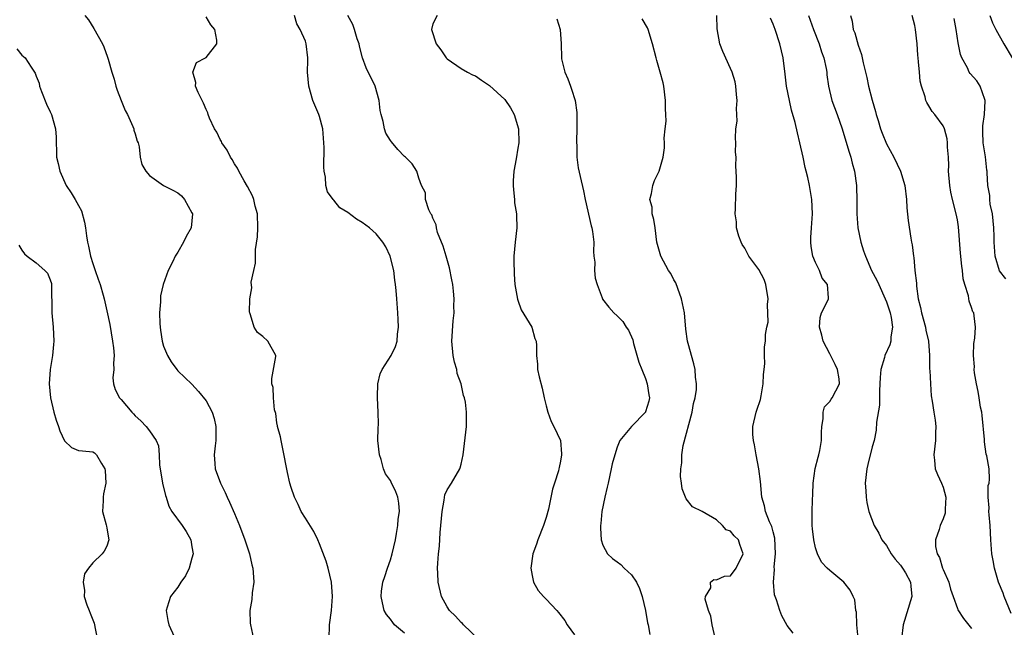
# Model space of a CAD drawing. Units: inches. Extents: x 2568000 to 2571000, y 1542000 to 1545000.
# Drawn here: x 2568161 to 2568300, y 1542251 to 1542336 of the extents above; entities that cross this region are included whole.
import ezdxf

# ---------------------------------------------------------------- set-up
doc = ezdxf.new("R2010")
doc.units = ezdxf.units.IN
doc.header["$MEASUREMENT"] = 0
doc.layers.add('LD25681542_2ft', color=62, linetype='Continuous')

msp = doc.modelspace()

# ---------------------------------------------------------------- linework, layer by layer
at = {"layer": 'LD25681542_2ft'}
for points, elevation in [([(2568169.89, 1542337), (2568170.39, 1542336.39), (2568171.16, 1542335.16), (2568172.38, 1542333), (2568172.58, 1542332.58), (2568173.1, 1542331.1), (2568173.17, 1542330.83), (2568173.7, 1542329), (2568174.02, 1542328.02), (2568174.27, 1542327), (2568174.44, 1542326.44), (2568175, 1542325), (2568175.59, 1542323.59), (2568175.91, 1542323), (2568176.68, 1542321.32), (2568176.8, 1542321), (2568176.82, 1542320.82), (2568177, 1542320.27), (2568177.27, 1542319.27), (2568177.39, 1542319), (2568177.55, 1542318.45), (2568177.71, 1542317), (2568177.94, 1542315.94), (2568178.48, 1542315), (2568179, 1542314.39), (2568180.97, 1542313), (2568182.32, 1542312.32), (2568183, 1542311.94), (2568183.52, 1542311.52), (2568183.95, 1542311), (2568185, 1542309.13), (2568185.06, 1542309), (2568184.88, 1542307), (2568184.2, 1542305.8), (2568183.8, 1542305), (2568183, 1542303.59), (2568182.62, 1542303), (2568182.28, 1542302.28), (2568181.63, 1542301), (2568180.93, 1542299), (2568180.56, 1542297.44), (2568180.54, 1542297), (2568180.56, 1542296.56), (2568180.43, 1542295), (2568180.48, 1542293.52), (2568180.52, 1542293), (2568180.58, 1542292.58), (2568180.82, 1542291), (2568181, 1542290.31), (2568181.55, 1542289), (2568182.09, 1542288.09), (2568182.88, 1542287), (2568183, 1542286.85), (2568185, 1542284.94), (2568185.92, 1542283.92), (2568187, 1542282.59), (2568187.84, 1542281), (2568188.12, 1542280.12), (2568188.39, 1542279), (2568188.37, 1542277), (2568188.26, 1542276.26), (2568188.13, 1542275), (2568188.23, 1542273.77), (2568188.26, 1542273), (2568189.01, 1542271), (2568189.68, 1542269.68), (2568189.97, 1542269), (2568190.31, 1542268.31), (2568191, 1542266.72), (2568191.69, 1542265), (2568192.44, 1542263), (2568193.1, 1542261), (2568193.45, 1542259.45), (2568193.57, 1542259), (2568193.65, 1542258.35), (2568193.71, 1542257), (2568193.5, 1542255.5), (2568193.44, 1542254.56), (2568193.18, 1542253), (2568193.22, 1542251.22), (2568193.24, 1542251), (2568193.68, 1542249)], 7648), ([(2568204.35, 1542249), (2568204.4, 1542251), (2568204.67, 1542253), (2568204.84, 1542255), (2568204.69, 1542257), (2568204.22, 1542259), (2568203.95, 1542259.95), (2568203, 1542262.43), (2568202.75, 1542263), (2568202.18, 1542264.18), (2568201, 1542266.05), (2568200.43, 1542267), (2568199.97, 1542267.97), (2568199.46, 1542269), (2568199, 1542270.35), (2568198.81, 1542271), (2568198.49, 1542272.49), (2568197.84, 1542275.84), (2568197.57, 1542277), (2568197.51, 1542277.51), (2568197.08, 1542279), (2568197.08, 1542279.08), (2568197, 1542279.48), (2568196.82, 1542280.82), (2568196.65, 1542281.35), (2568196.53, 1542283), (2568196.46, 1542284.46), (2568196.28, 1542285), (2568196.25, 1542285.75), (2568196.86, 1542288.86), (2568196.86, 1542289), (2568195.69, 1542291), (2568195, 1542291.66), (2568194.24, 1542292.24), (2568193.8, 1542293), (2568193.28, 1542294.72), (2568193.16, 1542295), (2568193.13, 1542295.13), (2568193.15, 1542297), (2568193.45, 1542298.55), (2568193.37, 1542299.37), (2568193.72, 1542301), (2568193.99, 1542302.01), (2568193.95, 1542303), (2568193.95, 1542303.95), (2568194.25, 1542305.75), (2568194.3, 1542307), (2568194.24, 1542309), (2568193.93, 1542310.07), (2568193.72, 1542311), (2568193.54, 1542311.54), (2568192.85, 1542312.84), (2568192.37, 1542313.63), (2568191.61, 1542315), (2568191.43, 1542315.43), (2568191, 1542316.03), (2568190.66, 1542316.66), (2568190.43, 1542317), (2568189.99, 1542317.99), (2568189.24, 1542319), (2568189.18, 1542319.18), (2568189, 1542319.48), (2568188.53, 1542320.53), (2568188.17, 1542321), (2568187.49, 1542322.51), (2568187.31, 1542323), (2568187.24, 1542323.24), (2568187, 1542323.73), (2568186.63, 1542324.63), (2568185.88, 1542326.12), (2568185.5, 1542327), (2568185.55, 1542327.55), (2568185.12, 1542329), (2568185.65, 1542330.35), (2568186.89, 1542331), (2568187, 1542331.07), (2568188.52, 1542333), (2568188.49, 1542333.51), (2568188.21, 1542335), (2568187.66, 1542335.66), (2568187, 1542336.8)], 7646), ([(2568215, 1542249.82), (2568213.6, 1542251), (2568213.33, 1542251.33), (2568213, 1542251.79), (2568212.43, 1542252.43), (2568212.1, 1542253), (2568211.91, 1542254.08), (2568211.68, 1542255), (2568211.74, 1542255.74), (2568211.94, 1542257), (2568212.2, 1542257.8), (2568212.57, 1542259), (2568213, 1542260.16), (2568213.25, 1542261), (2568213.71, 1542263), (2568213.87, 1542263.87), (2568214.06, 1542265), (2568214.11, 1542265.89), (2568214.27, 1542267), (2568214.18, 1542268.18), (2568214.03, 1542269), (2568213.75, 1542269.75), (2568213.12, 1542271.12), (2568213, 1542271.34), (2568212.3, 1542272.3), (2568212.03, 1542273), (2568211.68, 1542274.32), (2568211.45, 1542275), (2568211.25, 1542277), (2568211.28, 1542278.72), (2568211.31, 1542279.31), (2568211.29, 1542281), (2568211.17, 1542283), (2568211.18, 1542283.18), (2568211.24, 1542285), (2568211.57, 1542286.43), (2568211.82, 1542287), (2568213.09, 1542289), (2568213.73, 1542290.27), (2568213.96, 1542291), (2568214, 1542292), (2568214.14, 1542293), (2568214.08, 1542294.08), (2568214.04, 1542295), (2568213.89, 1542297), (2568213.82, 1542298.18), (2568213.73, 1542299), (2568213.62, 1542299.62), (2568213.49, 1542301), (2568212.98, 1542303), (2568212.34, 1542304.34), (2568211.94, 1542305), (2568211, 1542306.15), (2568210.05, 1542307), (2568209, 1542307.78), (2568208.22, 1542308.22), (2568207, 1542309.17), (2568205.85, 1542309.85), (2568205, 1542310.91), (2568204.91, 1542311), (2568204.12, 1542312.12), (2568203.9, 1542313), (2568203.83, 1542314.17), (2568203.65, 1542315), (2568203.59, 1542315.59), (2568203.66, 1542318.34), (2568203.62, 1542319), (2568203.46, 1542321), (2568203, 1542322.72), (2568202.91, 1542323), (2568202.35, 1542324.35), (2568202.06, 1542325), (2568201.47, 1542327), (2568201.31, 1542329), (2568201.34, 1542330.66), (2568201.36, 1542331), (2568201.13, 1542333), (2568201, 1542333.35), (2568200.29, 1542335), (2568199.79, 1542335.79), (2568199.47, 1542337)], 7644), ([(2568225.39, 1542249), (2568223.3, 1542251), (2568223.16, 1542251.16), (2568223, 1542251.32), (2568222.2, 1542252.2), (2568221.32, 1542253), (2568221, 1542253.52), (2568220.22, 1542255), (2568219.74, 1542257), (2568219.71, 1542258.29), (2568219.67, 1542259), (2568219.69, 1542259.69), (2568219.8, 1542261), (2568219.91, 1542262.09), (2568220.01, 1542264.01), (2568220.29, 1542267), (2568220.6, 1542268.6), (2568220.67, 1542269.33), (2568221, 1542270.04), (2568221.61, 1542271), (2568222.82, 1542273), (2568222.87, 1542273.13), (2568223, 1542273.66), (2568223.27, 1542275), (2568223.75, 1542279), (2568223.73, 1542279.73), (2568223.75, 1542281), (2568223.6, 1542282.4), (2568223.46, 1542283), (2568223.33, 1542283.33), (2568223, 1542285), (2568222.44, 1542286.44), (2568222.37, 1542287), (2568222.04, 1542288.04), (2568221.88, 1542289), (2568221.69, 1542291), (2568221.87, 1542293.87), (2568221.98, 1542295), (2568221.94, 1542295.94), (2568221.99, 1542297), (2568221.9, 1542298.1), (2568221.8, 1542299), (2568221.68, 1542299.68), (2568221.36, 1542301.36), (2568220.85, 1542303), (2568220.44, 1542304.44), (2568219.66, 1542306.34), (2568219.49, 1542307), (2568219.45, 1542307.45), (2568219, 1542308.37), (2568218.85, 1542308.85), (2568218.73, 1542309), (2568218.43, 1542309.57), (2568217.97, 1542311), (2568217.94, 1542311.94), (2568217.39, 1542313), (2568217, 1542314.02), (2568216.71, 1542315), (2568216.06, 1542316.06), (2568215.14, 1542317), (2568215, 1542317.1), (2568214.07, 1542318.07), (2568213.15, 1542319.15), (2568213, 1542319.35), (2568212.38, 1542320.38), (2568212.16, 1542321), (2568211.96, 1542322.04), (2568211.68, 1542323), (2568211.58, 1542323.58), (2568211.43, 1542325), (2568210.83, 1542327), (2568209.58, 1542329.58), (2568209.05, 1542331), (2568208.65, 1542332.65), (2568208.58, 1542333), (2568208.33, 1542333.67), (2568207.92, 1542335), (2568207.72, 1542335.72), (2568207.01, 1542337)], 7642), ([(2568219.6, 1542337), (2568219, 1542335.79), (2568218.8, 1542335), (2568219.45, 1542333), (2568220.13, 1542332.13), (2568220.87, 1542331), (2568221, 1542330.86), (2568223, 1542329.51), (2568223.87, 1542329), (2568224.6, 1542328.6), (2568225, 1542328.46), (2568225.84, 1542327.84), (2568227, 1542327.1), (2568229.13, 1542325.13), (2568229.94, 1542323.94), (2568230.47, 1542323), (2568231.08, 1542321), (2568231.13, 1542319), (2568231, 1542318.28), (2568230.75, 1542316.75), (2568230.42, 1542315), (2568230.34, 1542313.66), (2568230.32, 1542313), (2568230.36, 1542312.36), (2568230.51, 1542311), (2568230.53, 1542310.53), (2568230.8, 1542309), (2568230.78, 1542308.78), (2568230.84, 1542307), (2568230.6, 1542305), (2568230.43, 1542303), (2568230.43, 1542302.43), (2568230.46, 1542300.46), (2568230.56, 1542299), (2568230.94, 1542296.94), (2568231, 1542296.8), (2568231.46, 1542295.46), (2568232.98, 1542293), (2568233.38, 1542291.38), (2568233.57, 1542291), (2568233.6, 1542290.4), (2568233.62, 1542289), (2568233.76, 1542287.76), (2568233.78, 1542287), (2568233.99, 1542286.01), (2568234.41, 1542284.41), (2568234.71, 1542283), (2568235, 1542281.91), (2568235.21, 1542281), (2568235.7, 1542279.7), (2568236.07, 1542279), (2568237, 1542277), (2568237.14, 1542275.14), (2568237.14, 1542275), (2568237, 1542274.09), (2568236.8, 1542273.2), (2568236.78, 1542273), (2568236.71, 1542272.71), (2568236.18, 1542271), (2568235.89, 1542270.11), (2568235.29, 1542267.29), (2568235, 1542266.12), (2568234.7, 1542265.3), (2568234.61, 1542265), (2568233.79, 1542263), (2568233.61, 1542262.39), (2568233.12, 1542261), (2568232.83, 1542259), (2568233, 1542257.93), (2568233.18, 1542257), (2568233.84, 1542255.84), (2568234.6, 1542255), (2568235, 1542254.62), (2568236.47, 1542253), (2568236.74, 1542252.74), (2568237.6, 1542251.6), (2568237.93, 1542251), (2568239, 1542249.57)], 7640), ([(2568236.5, 1542336.5), (2568236.98, 1542335), (2568237.08, 1542333), (2568237.13, 1542331), (2568237.15, 1542330.85), (2568237.62, 1542329), (2568238.04, 1542328.04), (2568238.4, 1542327), (2568238.57, 1542326.57), (2568239.07, 1542325), (2568239.3, 1542323.3), (2568239.29, 1542322.71), (2568239.31, 1542321), (2568239.27, 1542319.27), (2568239.28, 1542319), (2568239.31, 1542318.69), (2568239.3, 1542317), (2568239.49, 1542315.49), (2568239.76, 1542314.24), (2568240.25, 1542312.25), (2568240.47, 1542311), (2568241.32, 1542307.32), (2568241.41, 1542307), (2568241.5, 1542306.5), (2568241.69, 1542305), (2568241.67, 1542303.67), (2568241.72, 1542303), (2568241.83, 1542302.17), (2568241.81, 1542301), (2568241.89, 1542299.89), (2568242.19, 1542299), (2568242.88, 1542297.12), (2568242.91, 1542297), (2568242.94, 1542296.94), (2568243.81, 1542295.81), (2568244.52, 1542295), (2568245, 1542294.58), (2568245.79, 1542293.79), (2568246.26, 1542293), (2568246.59, 1542292.59), (2568247.19, 1542291.19), (2568247.31, 1542290.69), (2568248.08, 1542288.08), (2568248.5, 1542287), (2568249, 1542285.77), (2568249.25, 1542285), (2568249.46, 1542283.46), (2568249.54, 1542283), (2568249.45, 1542282.55), (2568249, 1542281.04), (2568248.98, 1542281), (2568247, 1542279), (2568245.4, 1542277), (2568245, 1542276.08), (2568244.65, 1542275), (2568244.3, 1542273.7), (2568244.16, 1542273), (2568243.71, 1542271), (2568243.6, 1542270.4), (2568243.26, 1542269), (2568242.86, 1542267), (2568242.71, 1542265.29), (2568242.65, 1542265), (2568242.64, 1542264.64), (2568242.74, 1542263), (2568243, 1542262.23), (2568243.63, 1542261), (2568244.34, 1542260.34), (2568245, 1542259.89), (2568245.51, 1542259.51), (2568245.99, 1542259), (2568247, 1542258.04), (2568247.73, 1542257), (2568248.13, 1542256.13), (2568248.55, 1542255), (2568249.02, 1542253), (2568249.27, 1542251.27), (2568249.39, 1542251), (2568249.62, 1542249.62)], 7638), ([(2568258.83, 1542249.17), (2568258.39, 1542251), (2568258.22, 1542252.22), (2568257.91, 1542253), (2568257.41, 1542254.59), (2568257.47, 1542255), (2568258.2, 1542256.2), (2568258.16, 1542257), (2568258.62, 1542257.38), (2568259, 1542257.33), (2568260.14, 1542257.86), (2568261, 1542257.92), (2568261.77, 1542259), (2568262.8, 1542261), (2568262.32, 1542262.32), (2568262.14, 1542263), (2568261.53, 1542263.53), (2568261, 1542264.2), (2568260.37, 1542264.37), (2568259.87, 1542265), (2568259, 1542265.79), (2568257, 1542267), (2568255.64, 1542267.64), (2568254.75, 1542268.75), (2568254.18, 1542270.18), (2568254.09, 1542271), (2568253.94, 1542271.94), (2568253.98, 1542273), (2568254.14, 1542273.86), (2568254.12, 1542275), (2568254.31, 1542276.31), (2568255.58, 1542281), (2568255.79, 1542282.21), (2568256, 1542283), (2568256.19, 1542284.19), (2568256.2, 1542285), (2568256.07, 1542285.93), (2568256.03, 1542287), (2568255.82, 1542287.82), (2568255, 1542290.7), (2568254.93, 1542291), (2568254.7, 1542292.7), (2568254.48, 1542295), (2568254.1, 1542297), (2568253.54, 1542298.46), (2568253.26, 1542299.26), (2568253, 1542299.69), (2568252.55, 1542300.55), (2568252.24, 1542301), (2568251.14, 1542303), (2568250.67, 1542304.67), (2568250.61, 1542305), (2568250.36, 1542307), (2568250.19, 1542308.19), (2568249.96, 1542309), (2568249.92, 1542309.92), (2568249.62, 1542311), (2568249.85, 1542311.85), (2568250.03, 1542313), (2568250.29, 1542313.71), (2568250.93, 1542315), (2568251.5, 1542317), (2568251.67, 1542318.33), (2568251.68, 1542319), (2568251.65, 1542319.65), (2568251.78, 1542321), (2568251.91, 1542322.09), (2568251.89, 1542323), (2568251.83, 1542323.83), (2568251.84, 1542325), (2568251.57, 1542327), (2568251.48, 1542327.48), (2568251.09, 1542329), (2568250.62, 1542330.62), (2568250.49, 1542331), (2568249.98, 1542333), (2568249.38, 1542335), (2568249.26, 1542335.26), (2568248.51, 1542336.51)], 7636), ([(2568269.82, 1542249.82), (2568269, 1542250.9), (2568268.24, 1542252.24), (2568267.93, 1542253), (2568267.47, 1542254.53), (2568267.28, 1542255), (2568267.22, 1542255.22), (2568267.05, 1542257), (2568267.19, 1542258.81), (2568267.17, 1542259.17), (2568267.35, 1542261), (2568267.24, 1542263.24), (2568267, 1542264.1), (2568266.84, 1542264.84), (2568266.5, 1542265.5), (2568265.95, 1542267), (2568265.8, 1542267.8), (2568265.43, 1542269), (2568265.22, 1542271.22), (2568265, 1542273), (2568264.61, 1542275), (2568264.4, 1542276.4), (2568264.22, 1542277), (2568264.13, 1542277.87), (2568264.14, 1542279), (2568264.61, 1542281), (2568264.73, 1542281.27), (2568265.23, 1542282.77), (2568265.3, 1542283.3), (2568265.62, 1542285), (2568265.66, 1542286.34), (2568265.73, 1542287), (2568265.86, 1542287.86), (2568265.77, 1542289), (2568265.78, 1542290.22), (2568265.92, 1542291), (2568265.94, 1542291.94), (2568266.12, 1542293), (2568266.31, 1542293.69), (2568266.21, 1542296.21), (2568266.3, 1542297), (2568266, 1542299), (2568265.74, 1542299.74), (2568265, 1542301.12), (2568263.57, 1542303), (2568263.41, 1542303.41), (2568263, 1542304.13), (2568262.65, 1542304.65), (2568262.48, 1542305), (2568262.18, 1542305.82), (2568261.84, 1542307), (2568261.86, 1542307.86), (2568261.63, 1542309), (2568261.7, 1542309.7), (2568261.75, 1542311.75), (2568261.82, 1542313), (2568261.85, 1542314.15), (2568261.76, 1542315.76), (2568261.77, 1542317), (2568261.72, 1542317.72), (2568261.73, 1542319), (2568261.69, 1542319.69), (2568261.75, 1542321), (2568261.91, 1542322.09), (2568261.88, 1542323), (2568261.84, 1542323.84), (2568261.95, 1542325), (2568261.84, 1542325.84), (2568261.76, 1542327), (2568261.63, 1542327.63), (2568261.21, 1542329), (2568261, 1542329.51), (2568259.89, 1542331.89), (2568259.47, 1542333), (2568259.09, 1542335.09), (2568259.05, 1542337)], 7634), ([(2568279.24, 1542246.76), (2568278.81, 1542251), (2568278.75, 1542252.75), (2568278.69, 1542253), (2568278.52, 1542254.52), (2568278.32, 1542255), (2568277.87, 1542255.87), (2568277, 1542256.99), (2568275, 1542258.66), (2568274.62, 1542259), (2568273.84, 1542259.84), (2568273.28, 1542261), (2568273, 1542261.84), (2568272.74, 1542263), (2568272.55, 1542264.55), (2568272.52, 1542265), (2568272.5, 1542267), (2568272.58, 1542268.58), (2568272.59, 1542269.41), (2568272.68, 1542271), (2568272.96, 1542273.04), (2568273.34, 1542274.66), (2568273.45, 1542275), (2568273.58, 1542275.58), (2568273.84, 1542277), (2568273.85, 1542278.15), (2568273.88, 1542279), (2568274.08, 1542280.08), (2568274.07, 1542281), (2568274.25, 1542281.75), (2568275, 1542282.49), (2568275.18, 1542282.82), (2568275.32, 1542283), (2568276.38, 1542285), (2568276.31, 1542285.69), (2568276.08, 1542287), (2568275.75, 1542287.75), (2568275, 1542289.23), (2568274.06, 1542291), (2568273.88, 1542291.88), (2568273.55, 1542293), (2568273.63, 1542294.37), (2568273.82, 1542295), (2568274.67, 1542296.67), (2568274.82, 1542297), (2568274.84, 1542297.16), (2568274.69, 1542299), (2568273.93, 1542299.93), (2568273.54, 1542301), (2568273, 1542302.12), (2568272.62, 1542303), (2568272.37, 1542304.37), (2568272.31, 1542305), (2568272.35, 1542305.65), (2568272.42, 1542307), (2568272.56, 1542309), (2568272.47, 1542311), (2568272.13, 1542313), (2568271.9, 1542314.1), (2568271.68, 1542315), (2568271.53, 1542315.53), (2568271.23, 1542317), (2568270.79, 1542319), (2568270.43, 1542320.43), (2568270.12, 1542321.88), (2568269.62, 1542323.62), (2568269.31, 1542325), (2568268.91, 1542327), (2568268.71, 1542328.71), (2568268.41, 1542331), (2568267.94, 1542333), (2568267.29, 1542335), (2568267, 1542335.77), (2568266.63, 1542336.63)], 7632), ([(2568272, 1542337), (2568272.7, 1542335), (2568273.49, 1542333), (2568273.85, 1542331.85), (2568274.16, 1542331), (2568274.49, 1542329.51), (2568274.57, 1542329), (2568274.6, 1542328.6), (2568274.84, 1542327), (2568275.3, 1542325), (2568276.03, 1542323), (2568276.73, 1542321), (2568277, 1542320.18), (2568277.72, 1542317.72), (2568277.96, 1542317), (2568278.16, 1542316.16), (2568278.49, 1542315), (2568278.75, 1542313), (2568278.8, 1542310.8), (2568278.82, 1542309), (2568278.98, 1542307), (2568279.39, 1542305), (2568279.77, 1542303.77), (2568280.04, 1542303), (2568280.91, 1542301), (2568281.62, 1542299.62), (2568281.9, 1542299), (2568282.83, 1542297), (2568283, 1542296.58), (2568283.5, 1542295), (2568283.65, 1542294.35), (2568283.85, 1542293), (2568283.63, 1542291.63), (2568283.62, 1542291), (2568283.48, 1542290.52), (2568282.78, 1542289), (2568282.72, 1542288.72), (2568282.19, 1542287), (2568282.1, 1542285.9), (2568282.08, 1542285), (2568282.03, 1542284.03), (2568282.03, 1542283), (2568282, 1542282), (2568281.6, 1542279.6), (2568281.55, 1542278.45), (2568281.25, 1542277), (2568281, 1542276.11), (2568280.39, 1542273.61), (2568280.23, 1542273), (2568279.99, 1542271), (2568280.09, 1542269.91), (2568280.12, 1542269), (2568280.23, 1542268.23), (2568280.52, 1542267), (2568281.26, 1542265), (2568281.92, 1542263.92), (2568282.36, 1542263), (2568283, 1542262.16), (2568283.68, 1542261), (2568284.23, 1542260.23), (2568285, 1542259.41), (2568285.28, 1542259), (2568285.68, 1542258.32), (2568286.41, 1542257), (2568286.44, 1542256.44), (2568286.58, 1542255), (2568285.34, 1542251), (2568285.14, 1542249)], 7630), ([(2568277.92, 1542337), (2568278.17, 1542336.17), (2568278.32, 1542335), (2568278.53, 1542334.53), (2568279, 1542332.8), (2568279.49, 1542331.49), (2568279.71, 1542330.29), (2568280.24, 1542328.24), (2568280.46, 1542327), (2568280.98, 1542325.02), (2568281.45, 1542323.45), (2568281.56, 1542323), (2568281.83, 1542322.17), (2568282.17, 1542321), (2568282.37, 1542320.37), (2568283, 1542318.86), (2568284.02, 1542317), (2568285, 1542315), (2568285.6, 1542313), (2568285.81, 1542311), (2568285.86, 1542309.86), (2568286.05, 1542308.05), (2568286.44, 1542305.56), (2568286.54, 1542305), (2568286.64, 1542304.64), (2568286.8, 1542303), (2568286.84, 1542302.84), (2568287, 1542301), (2568287.22, 1542299.22), (2568287.22, 1542298.78), (2568287.48, 1542297), (2568287.79, 1542295.79), (2568287.93, 1542295), (2568288.5, 1542293), (2568288.56, 1542292.56), (2568288.91, 1542291), (2568289.06, 1542289), (2568289.09, 1542287.09), (2568289.12, 1542286.88), (2568289.2, 1542285), (2568289.31, 1542283.32), (2568289.45, 1542282.55), (2568289.67, 1542281), (2568289.86, 1542279.86), (2568289.96, 1542279), (2568289.91, 1542278.09), (2568289.93, 1542277), (2568289.68, 1542275), (2568289.78, 1542274.22), (2568289.85, 1542273), (2568290.19, 1542272.19), (2568290.77, 1542271), (2568291, 1542270.41), (2568291.37, 1542269), (2568291.29, 1542267.29), (2568291.3, 1542267), (2568291.27, 1542266.73), (2568291, 1542265.96), (2568290.6, 1542265), (2568290.42, 1542264.42), (2568289.93, 1542263), (2568289.94, 1542262.06), (2568290.14, 1542261), (2568290.48, 1542260.48), (2568290.92, 1542259), (2568291, 1542258.8), (2568291.8, 1542257), (2568292.04, 1542256.04), (2568292.41, 1542255), (2568293, 1542253.27), (2568293.08, 1542253.08), (2568293.86, 1542251.86), (2568295, 1542250.47)], 7628), ([(2568300.59, 1542252.59), (2568299.59, 1542255), (2568299.45, 1542255.45), (2568298.83, 1542257), (2568298.23, 1542259), (2568298.07, 1542260.07), (2568297.88, 1542261), (2568297.74, 1542263), (2568297.64, 1542265), (2568297.47, 1542266.53), (2568297.46, 1542267), (2568297.5, 1542267.5), (2568297.35, 1542269), (2568297.37, 1542270.63), (2568297.48, 1542271), (2568297.53, 1542271.53), (2568297.48, 1542273), (2568297.14, 1542274.86), (2568297.06, 1542275.06), (2568296.83, 1542276.83), (2568296.84, 1542277.16), (2568296.52, 1542280.52), (2568296.44, 1542281), (2568296.29, 1542281.71), (2568296.1, 1542283), (2568295.94, 1542283.94), (2568295.7, 1542285), (2568295.44, 1542286.56), (2568295.39, 1542287), (2568295.41, 1542287.41), (2568295.26, 1542289), (2568295.31, 1542290.69), (2568295.45, 1542291.45), (2568295.57, 1542293), (2568295.38, 1542294.62), (2568295.32, 1542295), (2568295.18, 1542295.18), (2568295, 1542295.78), (2568294.67, 1542296.67), (2568294.57, 1542297.43), (2568294.08, 1542299), (2568293.83, 1542299.83), (2568293.74, 1542301), (2568293.62, 1542301.62), (2568293.43, 1542303.43), (2568293.16, 1542307.16), (2568293, 1542308.17), (2568292.85, 1542309), (2568292.31, 1542311), (2568292.06, 1542312.06), (2568291.93, 1542313), (2568291.77, 1542315), (2568291.8, 1542315.8), (2568291.74, 1542317), (2568291.61, 1542318.39), (2568291.63, 1542319), (2568291.58, 1542319.58), (2568291.17, 1542321), (2568291, 1542321.42), (2568289.82, 1542323), (2568289.44, 1542323.44), (2568289, 1542324.22), (2568288.69, 1542324.69), (2568288.56, 1542325), (2568288.47, 1542325.53), (2568287.96, 1542327), (2568287.74, 1542327.74), (2568287.64, 1542329), (2568287.54, 1542330.46), (2568287.45, 1542331), (2568287.41, 1542331.41), (2568287.33, 1542333), (2568287.12, 1542335), (2568287, 1542335.59), (2568286.62, 1542337)], 7626), ([(2568299.83, 1542299.83), (2568298.97, 1542300.97), (2568298.33, 1542303), (2568298.2, 1542305), (2568298.2, 1542305.8), (2568298.17, 1542307), (2568297.94, 1542309), (2568297.64, 1542310.36), (2568297.57, 1542311), (2568297.6, 1542311.6), (2568297.29, 1542313), (2568297.21, 1542314.79), (2568297.22, 1542315), (2568297.17, 1542315.17), (2568296.98, 1542317.02), (2568296.66, 1542319), (2568296.58, 1542320.58), (2568296.59, 1542321.41), (2568296.81, 1542323), (2568296.95, 1542324.95), (2568296.94, 1542325), (2568296.88, 1542325.12), (2568296.24, 1542327), (2568295.75, 1542327.75), (2568294.82, 1542328.82), (2568294.69, 1542329), (2568294.42, 1542329.58), (2568293.64, 1542331), (2568293.46, 1542331.46), (2568293.11, 1542333.11), (2568292.85, 1542335), (2568292.54, 1542336.54)], 7624), ([(2568297.59, 1542337), (2568297.96, 1542335.96), (2568298.42, 1542335), (2568299.56, 1542333), (2568300.76, 1542331)], 7622), ([(2568160.28, 1542332.28), (2568161, 1542331.39), (2568161.45, 1542331), (2568162.29, 1542329.71), (2568162.79, 1542329), (2568162.87, 1542328.87), (2568163, 1542328.44), (2568163.43, 1542327.43), (2568163.49, 1542327), (2568163.75, 1542326.25), (2568164.46, 1542324.46), (2568165, 1542323.39), (2568165.18, 1542323), (2568165.76, 1542321), (2568165.82, 1542319.82), (2568165.83, 1542319), (2568165.89, 1542317.89), (2568165.91, 1542317), (2568166.12, 1542316.12), (2568166.35, 1542315), (2568167.25, 1542313), (2568167.98, 1542311.98), (2568168.51, 1542311), (2568169, 1542310.15), (2568169.4, 1542309.4), (2568169.84, 1542307.84), (2568169.97, 1542307), (2568170.1, 1542305.9), (2568170.26, 1542305), (2568170.41, 1542304.41), (2568170.7, 1542303), (2568171, 1542301.97), (2568171.35, 1542301), (2568171.76, 1542299.76), (2568172.05, 1542299), (2568172.49, 1542297.51), (2568172.62, 1542297), (2568173, 1542295.28), (2568173.39, 1542293.39), (2568173.81, 1542291), (2568173.92, 1542290.08), (2568174.01, 1542289), (2568173.92, 1542287.92), (2568173.98, 1542287), (2568173.84, 1542285.84), (2568173.93, 1542285), (2568174.18, 1542284.18), (2568174.76, 1542283), (2568175, 1542282.78), (2568176.52, 1542281), (2568176.77, 1542280.77), (2568177, 1542280.49), (2568177.78, 1542279.78), (2568178.55, 1542279), (2568179, 1542278.38), (2568179.97, 1542277), (2568180.26, 1542276.26), (2568180.39, 1542275), (2568180.43, 1542273.57), (2568180.84, 1542271), (2568181.26, 1542269.26), (2568181.36, 1542269), (2568181.73, 1542267.73), (2568182.18, 1542267), (2568183.61, 1542265), (2568184.17, 1542264.17), (2568184.82, 1542263), (2568185, 1542261.99), (2568185.15, 1542261), (2568185, 1542260.38), (2568184.61, 1542259), (2568184.08, 1542257.92), (2568183.42, 1542257), (2568183, 1542256.32), (2568181.99, 1542255), (2568181.48, 1542253.48), (2568181.35, 1542253), (2568181.59, 1542251.59), (2568181.75, 1542251), (2568183, 1542248.22)], 7650), ([(2568160.55, 1542304.55), (2568161, 1542303.87), (2568161.36, 1542303.36), (2568161.74, 1542303), (2568163, 1542302.07), (2568164.25, 1542301), (2568164.61, 1542300.61), (2568165, 1542299.7), (2568165.17, 1542299.17), (2568165.2, 1542299), (2568165.23, 1542295), (2568165.42, 1542293), (2568165.51, 1542291), (2568165.46, 1542290.54), (2568165.32, 1542289), (2568165, 1542287), (2568164.84, 1542285), (2568165.04, 1542283), (2568165.51, 1542281), (2568165.85, 1542279.85), (2568166.17, 1542279), (2568166.35, 1542278.35), (2568167, 1542276.96), (2568168.02, 1542276.02), (2568169, 1542275.58), (2568169.55, 1542275.55), (2568171, 1542275.39), (2568171.25, 1542275.25), (2568171.52, 1542275), (2568172.23, 1542273.77), (2568172.71, 1542273), (2568172.75, 1542272.75), (2568172.85, 1542271), (2568172.52, 1542269.48), (2568172.47, 1542269), (2568172.47, 1542268.47), (2568172.38, 1542267), (2568172.9, 1542265.1), (2568172.92, 1542264.92), (2568173, 1542264.65), (2568173.25, 1542263), (2568173, 1542262.09), (2568172.62, 1542261.38), (2568172.35, 1542261), (2568171, 1542259.73), (2568170.38, 1542259), (2568169.84, 1542258.16), (2568169.64, 1542257), (2568169.84, 1542255.84), (2568169.81, 1542255), (2568170.17, 1542253.83), (2568170.5, 1542253), (2568170.65, 1542252.65), (2568171.2, 1542251.2), (2568171.64, 1542249)], 7652)]:
    msp.add_lwpolyline(points, dxfattribs=dict(at, elevation=elevation))

doc.saveas('drawing.dxf')
